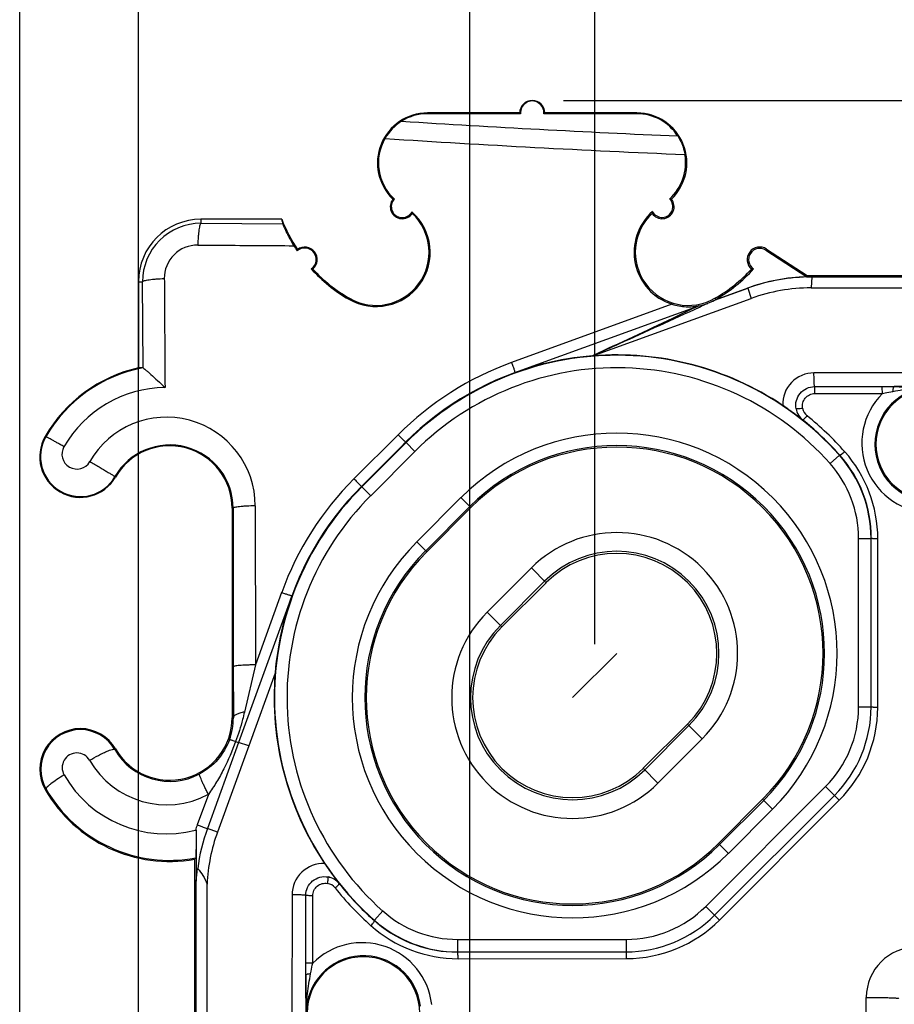
# Model space of a CAD drawing. Units: millimetres. Extents: x -58 to 90, y -37 to 92.
# Drawn here: x -37 to -23, y 23 to 38 of the extents above; entities that cross this region are included whole.
import ezdxf

# ---------------------------------------------------------------- set-up
doc = ezdxf.new("R2010")
doc.units = ezdxf.units.MM
doc.header["$LTSCALE"] = 16.335
doc.linetypes.add('PHANTOM', pattern=[0.8, 0.45, -0.05, 0.1, -0.05, 0.1, -0.05])
doc.layers.get('0').update_dxf_attribs({"linetype": 'CONTINUOUS'})
for name, color, linetype in [('DEFAULT_3', 7, 'PHANTOM'), ('DRAFT', 7, 'CONTINUOUS'), ('RACCORDO', 7, 'CONTINUOUS'), ('SMUSSO', 7, 'CONTINUOUS')]:
    doc.layers.add(name, color=color, linetype=linetype)
doc.styles.get("Standard").update_dxf_attribs({"font": 'txt', "width": 0.8})
doc.dimstyles.new('DIMSTYLE_1', dxfattribs={"dimtxt": 3, "dimasz": 3, "dimexe": 0.18, "dimexo": 0.0625, "dimgap": 0.09, "dimtad": 1, "dimdsep": 46, "dimtxsty": 'STANDARD', "dimblk": '_FILLED', "dimblk1": '_FILLED', "dimblk2": '_FILLED', "dimcen": 0.09, "dimadec": 0, "dimazin": 0, "dimtfac": 1, "dimtofl": 0, "dimtmove": 0, "dimatfit": 3, "dimldrblk": '_FILLED', "dimfxl": 1, "dimtolj": 1, "dimarcsym": 0})

# ---------------------------------------------------------------- blocks, each defined once
blk = doc.blocks.new('_FILLED')
at = {"color": 0, "linetype": 'BYBLOCK'}
blk.add_solid([(0, 0), (-1, 0.3167), (-1, -0.3167)], dxfattribs=at)
blk = doc.blocks.new('*D0')
at = {"color": 7, "linetype": 'CONTINUOUS'}
for p, q in [((-30, 0.5), (-30, 69.5)), ((30, 0.5), (30, 69.5)), ((-30, 68), (0, 68)), ((30, 68), (0, 68))]:
    blk.add_line(p, q, dxfattribs=at)
at = {"color": 7, "linetype": 'CONTINUOUS', "xscale": 3, "yscale": 3, "zscale": 3, "rotation": 180}
blk.add_blockref('_FILLED', (-30, 68), dxfattribs=at)
at = {"color": 7, "linetype": 'CONTINUOUS', "xscale": 3, "yscale": 3, "zscale": 3}
blk.add_blockref('_FILLED', (30, 68), dxfattribs=at)
blk = doc.blocks.new('*D3')
at = {"color": 7, "linetype": 'CONTINUOUS'}
for p, q in [((-28, 28.5), (-28, 59.5)), ((28, 28.5), (28, 59.5)), ((-28, 58), (0, 58)), ((28, 58), (0, 58))]:
    blk.add_line(p, q, dxfattribs=at)
at = {"color": 7, "linetype": 'CONTINUOUS', "xscale": 3, "yscale": 3, "zscale": 3, "rotation": 180}
blk.add_blockref('_FILLED', (-28, 58), dxfattribs=at)
at = {"color": 7, "linetype": 'CONTINUOUS', "xscale": 3, "yscale": 3, "zscale": 3}
blk.add_blockref('_FILLED', (28, 58), dxfattribs=at)
blk = doc.blocks.new('*D5')
at = {"color": 7, "linetype": 'CONTINUOUS'}
for p, q in [((-35.3, 9.2), (-35.3, 79.5)), ((35.3, 9.2), (35.3, 79.5)), ((-35.3, 78), (0, 78)), ((35.3, 78), (0, 78))]:
    blk.add_line(p, q, dxfattribs=at)
at = {"color": 7, "linetype": 'CONTINUOUS', "xscale": 3, "yscale": 3, "zscale": 3, "rotation": 180}
blk.add_blockref('_FILLED', (-35.3, 78), dxfattribs=at)
at = {"color": 7, "linetype": 'CONTINUOUS', "xscale": 3, "yscale": 3, "zscale": 3}
blk.add_blockref('_FILLED', (35.3, 78), dxfattribs=at)
blk = doc.blocks.new('*D6')
at = {"color": 7, "linetype": 'CONTINUOUS'}
for p, q in [((-37.2, -28.5), (-37.2, 89.5)), ((37.2, 29.5), (37.2, 89.5)), ((-37.2, 88), (0, 88)), ((37.2, 88), (0, 88))]:
    blk.add_line(p, q, dxfattribs=at)
at = {"color": 7, "linetype": 'CONTINUOUS', "xscale": 3, "yscale": 3, "zscale": 3, "rotation": 180}
blk.add_blockref('_FILLED', (-37.2, 88), dxfattribs=at)
at = {"color": 7, "linetype": 'CONTINUOUS', "xscale": 3, "yscale": 3, "zscale": 3}
blk.add_blockref('_FILLED', (37.2, 88), dxfattribs=at)
blk = doc.blocks.new('*D7')
at = {"color": 7, "linetype": 'CONTINUOUS'}
for p, q in [((-28.5, 37.2), (89.5, 37.2)), ((88, 37.2), (88, 0)), ((88, -37.2), (88, 0)), ((29.5, -37.2), (89.5, -37.2))]:
    blk.add_line(p, q, dxfattribs=at)
at = {"color": 7, "linetype": 'CONTINUOUS', "xscale": 3, "yscale": 3, "zscale": 3}
for p, rotation in [((88, 37.2), 90), ((88, -37.2), 270)]:
    blk.add_blockref('_FILLED', p, dxfattribs=dict(at, rotation=rotation))

msp = doc.modelspace()

# ---------------------------------------------------------------- linework, layer by layer
at = {"color": 7, "linetype": 'CONTINUOUS'}
for p, q in [((-24.6, 34.4), (-20.159, 34.4)), ((-34.4, 20.159), (-34.4, 25.06))]:
    msp.add_line(p, q, dxfattribs=at)
at = {"layer": 'DEFAULT_3', "color": 253, "linetype": 'PHANTOM'}
msp.add_line((-28.354, 27.646), (-27.646, 28.354), dxfattribs=at)
at = {"layer": 'DRAFT', "color": 253, "linetype": 'CONTINUOUS'}
for p, q in [((-30.675, 37), (-30.675, 36.988)), ((-27.325, 37), (-27.325, 36.988)), ((-25.251, 34.823), (-25.263, 34.805)), ((-31.925, 34.035), (-31.934, 34.02)), ((-26.075, 34.035), (-26.064, 34.016))]:
    msp.add_line(p, q, dxfattribs=at)
at = {"layer": 'DRAFT', "color": 7, "linetype": 'CONTINUOUS'}
for p, q in [((-29.2, 37), (-30.675, 37)), ((-29.188, 36.988), (-30.675, 36.988)), ((-27.325, 36.988), (-28.812, 36.988)), ((-27.325, 37), (-28.8, 37)), ((-33.007, 35.3), (-34.3, 35.3)), ((-25.251, 34.823), (-24.6, 34.4)), ((-35.3, 34.3), (-35.3, 32.92)), ((-33.8, 30.675), (-33.8, 27.325)), ((-29.98, 30.687), (-30.687, 29.98)), ((-29.485, 28.778), (-28.778, 29.485)), ((-26.515, 27.222), (-27.222, 26.515)), ((-26.02, 25.313), (-25.313, 26.02))]:
    msp.add_line(p, q, dxfattribs=at)
for centre, radius, start, end in [((-29, 37), 0.2, 0, 180), ((-30.675, 36.2), 0.8, 90, 226.3207), ((-28.818, 37.382), 0.54, 224.9861, 226.8045), ((-29.182, 37.382), 0.54, 313.1955, 315.0139), ((-27.325, 36.2), 0.8, 313.6793, 90), ((-31.079, 35.5), 0.192, 140.6995, 325.9617), ((-31.079, 35.5), 0.175, 135.6947, 332.4511), ((-31.185, 34.941), 0.682, 91.5939, 93.537), ((-26.921, 35.5), 0.192, 214.0383, 39.3005), ((-26.921, 35.5), 0.172, 206.4313, 45.416), ((-26.814, 34.94), 0.682, 86.4712, 88.8121), ((-34.3, 34.3), 1, 90, 180), ((-30.675, 36.2), 2.5, 201.1002, 213.6019), ((-31.499, 34.77), 0.867, 239.9225, 48.4704), ((-31.5, 34.771), 0.85, 240, 46.9983), ((-31.308, 35.349), 0.39, 6.4443, 10.4011), ((-26.5, 34.771), 0.85, 133.0017, 300), ((-26.692, 35.349), 0.39, 168.9063, 173.5439), ((-32.64, 34.655), 0.184, 305.1005, 131.0879), ((-32.28, 34.73), 0.485, 169.7213, 172.5171), ((-32.64, 34.654), 0.2, 310.4792, 125.8943), ((-25.36, 34.654), 0.2, 57, 229.5208), ((-25.36, 34.655), 0.178, 56.9423, 236.8908), ((-30.673, 36.197), 2.516, 222.2749, 239.9225), ((-32.482, 34.985), 0.484, 263.7543, 266.6542), ((-30.675, 36.2), 2.5, 222.7716, 240), ((-27.325, 36.2), 2.5, 300, 317.2284), ((-27.323, 36.197), 2.519, 300.0036, 317.8056), ((-34.8, 30.675), 2.3, 102.5559, 150), ((-22.6, 31.7), 0.9, 90, 270), ((-36.229, 31.5), 0.65, 150, 330), ((-34.8, 30.675), 1, 0, 150), ((-27.646, 28.354), 3.3, 315, 135), ((-28.354, 27.646), 3.3, 135, 315), ((-27.646, 28.354), 1.6, 315, 135), ((-28.354, 27.646), 1.6, 135, 315), ((-34.8, 27.325), 1, 210, 360), ((-36.229, 26.5), 0.65, 30, 210), ((-34.8, 27.325), 2.3, 210, 280.0154), ((-31.7, 22.6), 0.9, 0, 180)]:
    msp.add_arc(centre, radius, start, end, dxfattribs=at)
msp.add_ellipse((-29, 37.003), major_axis=(0, 0.188), ratio=0.999886, start_param=4.633833, end_param=7.932538, dxfattribs=at)
msp.add_open_spline([(-25.49, 34.502), (-25.487, 34.502), (-25.476, 34.503), (-25.466, 34.504), (-25.457, 34.505)], degree=3, knots=[0, 0, 0, 0, 0.244139, 1, 1, 1, 1], dxfattribs=at)
at = {"layer": 'RACCORDO', "color": 253, "linetype": 'CONTINUOUS'}
for p, q in [((-34.3, 35.3), (-34.3, 35.234)), ((-34.3, 35.234), (-32.991, 35.226)), ((-35.3, 34.3), (-35.234, 34.3)), ((-35.225, 32.922), (-35.234, 34.3)), ((-26.763, 33.94), (-29.329, 33.009)), ((-19.245, 32.846), (-24.491, 32.843)), ((-24.482, 32.622), (-23.401, 32.622)), ((-22.528, 32.622), (-23.206, 32.621)), ((-24.477, 32.511), (-23.397, 32.512)), ((-36.792, 31.825), (-36.782, 31.819)), ((-31.146, 31.852), (-31.852, 31.146)), ((-31.025, 31.732), (-31.103, 31.653)), ((-31.018, 31.725), (-31.025, 31.732)), ((-30.877, 31.584), (-31.018, 31.725)), ((-31.103, 31.653), (-31.653, 31.103)), ((-30.877, 31.584), (-31.584, 30.877)), ((-24.233, 31.39), (-24.084, 31.523)), ((-24.084, 31.523), (-24.077, 31.524)), ((-35.666, 31.175), (-35.677, 31.181)), ((-31.653, 31.103), (-31.732, 31.025)), ((-31.725, 31.018), (-31.732, 31.025)), ((-31.584, 30.877), (-31.725, 31.018)), ((-30.846, 30.139), (-30.139, 30.846)), ((-30.139, 30.846), (-29.98, 30.687)), ((-33.8, 30.675), (-33.784, 30.675)), ((-33.784, 30.675), (-33.782, 28.139)), ((-33.431, 30.714), (-33.429, 28.17)), ((-30.704, 29.997), (-29.997, 30.704)), ((-30.687, 29.98), (-30.846, 30.139)), ((-23.778, 27.497), (-23.778, 30.194)), ((-23.778, 30.194), (-23.578, 30.194)), ((-23.472, 27.489), (-23.47, 30.186)), ((-29.013, 29.721), (-29.721, 29.013)), ((-28.778, 29.485), (-29.013, 29.721)), ((-28.801, 29.508), (-29.508, 28.801)), ((-33.009, 29.329), (-33.429, 28.17)), ((-29.485, 28.778), (-29.721, 29.013)), ((-33.429, 28.17), (-33.604, 27.415)), ((-23.778, 27.497), (-23.578, 27.497)), ((-33.8, 27.325), (-33.781, 27.325)), ((-27.199, 26.492), (-26.492, 27.199)), ((-26.279, 26.987), (-26.515, 27.222)), ((-26.987, 26.279), (-26.279, 26.987)), ((-35.666, 26.825), (-35.68, 26.817)), ((-26.987, 26.279), (-27.222, 26.515)), ((-36.792, 26.175), (-36.778, 26.183)), ((-26.224, 24.305), (-24.305, 26.224)), ((-24.305, 26.224), (-24.164, 26.083)), ((-34.181, 26.099), (-34.359, 25.609)), ((-26.005, 24.087), (-24.087, 26.005)), ((-25.296, 26.003), (-26.003, 25.296)), ((-25.154, 25.861), (-25.313, 26.02)), ((-25.154, 25.861), (-25.861, 25.154)), ((-25.861, 25.154), (-26.02, 25.313)), ((-32.087, 24.671), (-32.087, 24.67)), ((-32.843, 24.491), (-32.844, 22.476)), ((-32.622, 23.401), (-32.622, 24.482)), ((-32.512, 23.398), (-32.511, 24.477)), ((-26.224, 24.305), (-26.083, 24.164)), ((-31.39, 24.233), (-31.523, 24.084)), ((-31.523, 24.084), (-31.524, 24.077)), ((-30.194, 23.778), (-30.194, 23.578)), ((-30.194, 23.778), (-27.497, 23.778)), ((-27.497, 23.778), (-27.497, 23.578)), ((-30.186, 23.47), (-27.489, 23.472)), ((-32.621, 23.206), (-32.622, 22.469)), ((-23.654, 22.466), (-23.654, 22.851))]:
    msp.add_line(p, q, dxfattribs=at)
at = {"layer": 'RACCORDO', "color": 7, "linetype": 'CONTINUOUS'}
for p, q in [((-25.263, 34.805), (-24.607, 34.378)), ((-24.6, 34.4), (-24.607, 34.378)), ((-24.607, 34.378), (-24.528, 34.378)), ((-25.552, 34.198), (-26.063, 34.012)), ((-31.018, 31.725), (-31.725, 31.018)), ((-23.578, 27.497), (-23.578, 30.194)), ((-26.083, 24.164), (-24.164, 26.083)), ((-30.194, 23.578), (-27.497, 23.578))]:
    msp.add_line(p, q, dxfattribs=at)
for centre, radius, start, end in [((-30.665, 36.195), 0.796, 122.3218, 150.0502), ((-30.676, 36.201), 0.784, 150.0661, 227.5742), ((-27.326, 36.201), 0.781, 312.2394, 9.9104), ((-26.499, 34.77), 0.871, 131.3498, 252.3788), ((-30.673, 36.197), 2.516, 211.6646, 213.9131), ((-24.529, 31.381), 2.997, 91.4747, 109.9581), ((-27.646, 28.354), 4.769, 41.6543, 135), ((-34.802, 30.677), 2.286, 100.6855, 150.0071), ((-35.18, 30.611), 2.312, 91.1475, 92.9834), ((-27.932, 27.931), 5.283, 53.3939, 56.1856), ((-27.751, 28.175), 4.979, 51.7863, 53.3989), ((-24.484, 32.32), 0.298, 190.1518, 231.3947), ((-36.229, 31.5), 0.638, 150.0002, 329.9967), ((-28.354, 27.646), 4.769, 135, 228.3457), ((-36.229, 26.5), 0.634, 29.9773, 210.0269), ((-34.802, 27.326), 2.283, 210.0538, 280.6134), ((344.953, 25.822), 379.331, 180.04376, 180.16764), ((-38.972, 28.896), 5.968, 320.0075, 320.2829), ((-27.89, 27.962), 5.334, 213.8273, 216.593), ((-32.32, 24.484), 0.298, 38.6054, 79.6999), ((-28.132, 27.784), 5.033, 216.6103, 218.2053)]:
    msp.add_arc(centre, radius, start, end, dxfattribs=at)
at = {"layer": 'RACCORDO', "color": 253, "linetype": 'CONTINUOUS'}
for centre, radius, start, end in [((-18.063, 239.823), 203.373, 266.32733, 267.57387), ((-18.064, 240.154), 203.996, 266.26428, 267.61409), ((-34.304, 34.304), 0.93, 89.7796, 180.2194), ((-34.354, 34.353), 0.533, 89.614, 180.382), ((-27.635, 28.341), 4.965, 109.9433, 135.0023), ((-27.646, 28.354), 4.569, 41.6543, 135), ((-24.49, 32.34), 0.502, 90.072, 182.2503), ((-34.854, 30.715), 1.891, 90.6487, 150.0084), ((-22.599, 31.698), 0.918, 90.0444, 269.9587), ((-22.606, 31.719), 1.12, 134.9274, 269.965), ((-24.486, 32.319), 0.297, 189.972, 231.3594), ((-24.479, 32.309), 0.198, 190.0912, 231.3793), ((-27.648, 28.342), 4.879, 41.5685, 51.3735), ((-34.85, 30.713), 1.419, 0.0515, 149.9889), ((-27.654, 28.352), 4.781, 42.5531, 51.3749), ((-27.646, 28.354), 3.524, 315, 135), ((-34.798, 30.674), 1.014, 0.067, 149.9858), ((-27.646, 28.354), 3.324, 315, 135), ((-36.285, 31.542), 0.239, 150.0124, 329.9893), ((-27.649, 28.357), 4.773, 41.5587, 42.5467), ((-25.578, 30.194), 2, 0.0008, 41.6534), ((-25.574, 30.197), 2, 359.9436, 41.5493), ((-25.569, 30.188), 2.099, 359.9463, 41.5517), ((-25.578, 30.194), 1.8, 0.0009, 41.6534), ((-28.341, 27.635), 4.965, 134.9986, 160.0572), ((-28.354, 27.646), 4.569, 135, 228.3457), ((-27.646, 28.354), 1.933, 315, 135), ((-28.354, 27.646), 3.524, 135, 315), ((-28.354, 27.646), 3.324, 135, 315), ((-27.646, 28.354), 1.633, 315, 135), ((-28.354, 27.646), 1.933, 135, 315), ((-28.354, 27.646), 1.633, 135, 315), ((-25.578, 27.497), 1.8, 315, 0), ((-25.578, 27.497), 2, 315.0001, 359.9999), ((-25.572, 27.49), 2.1, 314.9925, 359.9585), ((-34.792, 27.321), 1.011, 339.8465, 0.213), ((-34.798, 27.324), 1.017, 209.9105, 298.059), ((-36.285, 26.526), 0.235, 29.9366, 210.0617), ((-34.85, 27.353), 1.421, 209.9382, 298.0743), ((-34.854, 27.355), 1.889, 210.0658, 284.2594), ((-31.355, 24.518), 3.196, 160.0485, 161.6536), ((-32.34, 24.49), 0.502, 87.7462, 179.9261), ((-32.319, 24.486), 0.297, 38.6375, 79.8827), ((-32.309, 24.479), 0.198, 38.6203, 79.7584), ((-28.343, 27.648), 4.879, 218.6262, 228.4313), ((-28.352, 27.654), 4.781, 218.6253, 227.4485), ((-27.497, 25.578), 1.8, 270, 315), ((-28.357, 27.649), 4.774, 227.4549, 228.4416), ((-30.194, 25.578), 1.8, 228.3466, 269.9991), ((-27.497, 25.578), 2, 270.0001, 314.9999), ((-30.188, 25.569), 2.099, 228.448, 270.0537), ((-30.199, 25.572), 1.997, 228.4434, 230.1845), ((-30.194, 25.578), 2, 228.3466, 269.9992), ((-30.197, 25.575), 2, 230.191, 270.056), ((-27.49, 25.572), 2.1, 270.0416, 315.0079), ((-31.719, 22.606), 1.12, 6.8431, 135.0646), ((-22.85, 22.851), 0.804, 90.0467, 179.9496), ((-31.698, 22.599), 0.918, 6.8523, 179.9596)]:
    msp.add_arc(centre, radius, start, end, dxfattribs=at)
at = {"layer": 'RACCORDO', "color": 7, "linetype": 'CONTINUOUS'}
for centre, major_axis, ratio, start_param, end_param in [((-30.675, 36.212), (0, 0.776), 0.999886, 0, 0.565038), ((-27.325, 36.212), (0, 0.776), 0.999886, -0.998715, 0), ((-30.675, 35.797), (0, 2.417), 0.986038, -4.505088, -4.473486)]:
    msp.add_ellipse(centre, major_axis=major_axis, ratio=ratio, start_param=start_param, end_param=end_param, dxfattribs=at)
for points, knots in [([(-26.672, 36.632), (-26.647, 36.593), (-26.597, 36.498), (-26.566, 36.395), (-26.556, 36.335)], [0, 0, 0, 0, 0.43577, 1, 1, 1, 1]), ([(-32.991, 35.226), (-32.99, 35.222), (-32.985, 35.21), (-32.976, 35.187), (-32.961, 35.152), (-32.94, 35.108), (-32.915, 35.056), (-32.874, 34.977), (-32.839, 34.917), (-32.814, 34.876)], [0, 0, 0, 0, 0.02935, 0.094965, 0.193094, 0.319081, 0.467785, 0.634004, 1, 1, 1, 1]), ([(-35.225, 32.922), (-35.221, 32.919), (-35.208, 32.908), (-35.181, 32.886), (-35.144, 32.854), (-35.079, 32.798), (-34.988, 32.715), (-34.914, 32.645), (-34.875, 32.607)], [0, 0, 0, 0, 0.034543, 0.1099, 0.217231, 0.348333, 0.656946, 1, 1, 1, 1]), ([(-23.206, 32.621), (-23.153, 32.621), (-22.951, 32.62), (-22.749, 32.618), (-22.6, 32.616)], [0, 0, 0, 0, 0.263165, 1, 1, 1, 1]), ([(-33.782, 28.139), (-33.782, 28.07), (-33.782, 27.799), (-33.781, 27.528), (-33.781, 27.325)], [0, 0, 0, 0, 0.252676, 1, 1, 1, 1]), ([(-33.843, 26.973), (-33.885, 26.857), (-34.014, 26.64), (-34.212, 26.484), (-34.32, 26.427)], [0, 0, 0, 0, 0.502836, 1, 1, 1, 1]), ([(-34.378, 25.532), (-34.378, 25.504), (-34.378, 25.448), (-34.378, 25.367), (-34.379, 25.291), (-34.379, 25.232), (-34.379, 25.19), (-34.38, 25.163), (-34.38, 25.14), (-34.38, 25.12), (-34.38, 25.105), (-34.381, 25.094), (-34.381, 25.088), (-34.381, 25.085), (-34.381, 25.083), (-34.381, 25.082), (-34.382, 25.082)], [0, 0, 0, 0, 0.18812, 0.371545, 0.54269, 0.694861, 0.761795, 0.821655, 0.87377, 0.917525, 0.952427, 0.978003, 0.987185, 0.993925, 0.998199, 1, 1, 1, 1]), ([(-32.616, 22.6), (-32.617, 22.649), (-32.619, 22.851), (-32.621, 23.053), (-32.621, 23.206)], [0, 0, 0, 0, 0.240947, 1, 1, 1, 1])]:
    msp.add_open_spline(points, degree=3, knots=knots, dxfattribs=at)
at = {"layer": 'RACCORDO', "color": 253, "linetype": 'CONTINUOUS'}
for points, knots in [([(-34.3, 35.234), (-34.304, 35.232), (-34.311, 35.221), (-34.319, 35.2), (-34.326, 35.167), (-34.333, 35.125), (-34.339, 35.074), (-34.346, 34.994), (-34.349, 34.93), (-34.35, 34.886)], [0, 0, 0, 0, 0.036629, 0.1013, 0.1953, 0.316784, 0.462429, 0.628145, 1, 1, 1, 1]), ([(-34.35, 34.886), (-34.222, 34.885), (-33.71, 34.882), (-33.198, 34.878), (-32.814, 34.876)], [0, 0, 0, 0, 0.249862, 1, 1, 1, 1]), ([(-35.234, 34.3), (-35.232, 34.304), (-35.221, 34.311), (-35.2, 34.319), (-35.167, 34.326), (-35.125, 34.333), (-35.074, 34.339), (-34.994, 34.346), (-34.93, 34.349), (-34.886, 34.35)], [0, 0, 0, 0, 0.036568, 0.101208, 0.195191, 0.316669, 0.462321, 0.628056, 1, 1, 1, 1]), ([(-34.886, 34.35), (-34.885, 34.205), (-34.881, 33.624), (-34.878, 33.043), (-34.875, 32.607)], [0, 0, 0, 0, 0.249846, 1, 1, 1, 1]), ([(-24.482, 32.622), (-24.483, 32.624), (-24.484, 32.632), (-24.486, 32.647), (-24.487, 32.669), (-24.489, 32.697), (-24.49, 32.73), (-24.491, 32.779), (-24.491, 32.817), (-24.491, 32.843)], [0, 0, 0, 0, 0.037925, 0.108398, 0.209021, 0.336074, 0.484624, 0.64905, 1, 1, 1, 1]), ([(-24.778, 32.267), (-24.785, 32.31), (-24.782, 32.4), (-24.72, 32.519), (-24.614, 32.602), (-24.525, 32.621), (-24.482, 32.622)], [0, 0, 0, 0, 0.24918, 0.499067, 0.749524, 1, 1, 1, 1]), ([(-24.477, 32.511), (-24.477, 32.524), (-24.478, 32.549), (-24.478, 32.578), (-24.479, 32.598), (-24.48, 32.609), (-24.481, 32.616), (-24.481, 32.62), (-24.482, 32.622)], [0, 0, 0, 0, 0.351066, 0.664068, 0.790974, 0.891644, 0.962073, 1, 1, 1, 1]), ([(-23.397, 32.512), (-23.397, 32.525), (-23.397, 32.549), (-23.398, 32.579), (-23.399, 32.598), (-23.399, 32.609), (-23.4, 32.617), (-23.401, 32.621), (-23.401, 32.622)], [0, 0, 0, 0, 0.35128, 0.664439, 0.791375, 0.892024, 0.962351, 1, 1, 1, 1]), ([(-23.401, 32.622), (-23.352, 32.622), (-23.287, 32.622), (-23.222, 32.621), (-23.206, 32.621)], [0, 0, 0, 0, 0.751144, 1, 1, 1, 1]), ([(-23.228, 32.545), (-23.227, 32.555), (-23.226, 32.573), (-23.221, 32.597), (-23.216, 32.613), (-23.209, 32.621), (-23.206, 32.621)], [0, 0, 0, 0, 0.369755, 0.674357, 0.885342, 1, 1, 1, 1]), ([(-23.228, 32.545), (-23.123, 32.565), (-22.916, 32.603), (-22.705, 32.617), (-22.6, 32.616)], [0, 0, 0, 0, 0.50411, 1, 1, 1, 1]), ([(-24.674, 32.274), (-24.679, 32.303), (-24.677, 32.363), (-24.636, 32.443), (-24.565, 32.498), (-24.506, 32.511), (-24.477, 32.511)], [0, 0, 0, 0, 0.249203, 0.499098, 0.749547, 1, 1, 1, 1]), ([(-23.397, 32.512), (-23.383, 32.515), (-23.327, 32.526), (-23.27, 32.537), (-23.228, 32.545)], [0, 0, 0, 0, 0.251383, 1, 1, 1, 1]), ([(-24.674, 32.274), (-24.687, 32.272), (-24.71, 32.268), (-24.739, 32.265), (-24.757, 32.264), (-24.767, 32.264), (-24.774, 32.265), (-24.777, 32.266), (-24.778, 32.267)], [0, 0, 0, 0, 0.367461, 0.684361, 0.80862, 0.904025, 0.96748, 1, 1, 1, 1]), ([(-24.603, 32.154), (-24.61, 32.145), (-24.625, 32.128), (-24.643, 32.108), (-24.655, 32.096), (-24.662, 32.091), (-24.666, 32.087), (-24.669, 32.086), (-24.67, 32.087)], [0, 0, 0, 0, 0.378353, 0.696578, 0.81895, 0.91132, 0.971026, 1, 1, 1, 1]), ([(-36.492, 31.661), (-36.511, 31.672), (-36.549, 31.693), (-36.603, 31.724), (-36.652, 31.751), (-36.695, 31.775), (-36.725, 31.792), (-36.746, 31.802), (-36.758, 31.809), (-36.767, 31.813), (-36.775, 31.817), (-36.779, 31.818), (-36.781, 31.82), (-36.782, 31.819)], [0, 0, 0, 0, 0.202258, 0.392434, 0.564327, 0.712979, 0.834013, 0.882962, 0.923726, 0.95599, 0.979499, 0.99415, 1, 1, 1, 1]), ([(-31.146, 31.852), (-31.13, 31.836), (-31.108, 31.814), (-31.079, 31.785), (-31.061, 31.767), (-31.046, 31.753), (-31.037, 31.743), (-31.031, 31.737), (-31.028, 31.735), (-31.026, 31.733), (-31.025, 31.732), (-31.025, 31.732)], [0, 0, 0, 0, 0.390845, 0.562977, 0.712076, 0.833594, 0.923874, 0.956275, 0.97986, 0.994482, 1, 1, 1, 1]), ([(-23.998, 31.58), (-24.007, 31.572), (-24.025, 31.557), (-24.046, 31.541), (-24.06, 31.531), (-24.068, 31.526), (-24.073, 31.524), (-24.077, 31.523), (-24.077, 31.524)], [0, 0, 0, 0, 0.377063, 0.695546, 0.818272, 0.910987, 0.970933, 1, 1, 1, 1]), ([(-36.078, 31.422), (-36.053, 31.408), (-36.004, 31.379), (-35.931, 31.337), (-35.863, 31.297), (-35.81, 31.265), (-35.772, 31.243), (-35.748, 31.228), (-35.727, 31.215), (-35.71, 31.204), (-35.696, 31.195), (-35.687, 31.189), (-35.681, 31.185), (-35.679, 31.184), (-35.678, 31.182), (-35.677, 31.181), (-35.677, 31.181)], [0, 0, 0, 0, 0.184175, 0.366728, 0.538809, 0.692574, 0.760261, 0.820757, 0.873339, 0.917383, 0.952413, 0.977984, 0.987135, 0.993842, 0.998105, 1, 1, 1, 1]), ([(-31.852, 31.146), (-31.836, 31.13), (-31.814, 31.108), (-31.785, 31.079), (-31.767, 31.061), (-31.753, 31.046), (-31.743, 31.037), (-31.737, 31.031), (-31.735, 31.028), (-31.733, 31.026), (-31.732, 31.025), (-31.732, 31.025)], [0, 0, 0, 0, 0.390844, 0.562974, 0.712073, 0.83359, 0.92387, 0.95627, 0.979856, 0.994479, 1, 1, 1, 1]), ([(-33.431, 30.714), (-33.477, 30.713), (-33.543, 30.711), (-33.627, 30.706), (-33.679, 30.701), (-33.721, 30.696), (-33.754, 30.69), (-33.773, 30.685), (-33.784, 30.678), (-33.784, 30.675)], [0, 0, 0, 0, 0.383359, 0.553174, 0.701028, 0.822351, 0.913415, 0.972072, 1, 1, 1, 1]), ([(-23.47, 30.186), (-23.483, 30.186), (-23.502, 30.186), (-23.527, 30.187), (-23.542, 30.188), (-23.555, 30.19), (-23.565, 30.191), (-23.571, 30.193), (-23.574, 30.194), (-23.574, 30.195)], [0, 0, 0, 0, 0.373213, 0.543694, 0.694069, 0.818574, 0.912647, 0.972853, 1, 1, 1, 1]), ([(-33.429, 28.17), (-33.453, 28.17), (-33.499, 28.169), (-33.565, 28.167), (-33.625, 28.164), (-33.677, 28.16), (-33.72, 28.156), (-33.751, 28.151), (-33.771, 28.146), (-33.78, 28.142), (-33.782, 28.14), (-33.782, 28.139)], [0, 0, 0, 0, 0.19766, 0.384995, 0.555437, 0.703721, 0.825206, 0.916053, 0.973859, 0.990383, 1, 1, 1, 1]), ([(-33.604, 27.415), (-33.629, 27.411), (-33.673, 27.401), (-33.723, 27.383), (-33.753, 27.365), (-33.771, 27.35), (-33.781, 27.335), (-33.781, 27.325)], [0, 0, 0, 0, 0.362593, 0.651348, 0.765358, 0.859526, 1, 1, 1, 1]), ([(-33.604, 27.415), (-33.614, 27.375), (-33.653, 27.216), (-33.703, 27.059), (-33.745, 26.942)], [0, 0, 0, 0, 0.249359, 1, 1, 1, 1]), ([(-23.472, 27.489), (-23.485, 27.489), (-23.504, 27.489), (-23.529, 27.49), (-23.544, 27.491), (-23.557, 27.492), (-23.567, 27.493), (-23.572, 27.494), (-23.576, 27.495), (-23.576, 27.496)], [0, 0, 0, 0, 0.374795, 0.545935, 0.696799, 0.821553, 0.915528, 0.975056, 1, 1, 1, 1]), ([(-33.745, 26.942), (-33.8, 26.793), (-33.894, 26.574), (-34.046, 26.295), (-34.134, 26.163), (-34.181, 26.099)], [0, 0, 0, 0, 0.500223, 0.749966, 1, 1, 1, 1]), ([(-33.745, 26.942), (-33.759, 26.947), (-33.778, 26.954), (-33.802, 26.961), (-33.816, 26.966), (-33.826, 26.969), (-33.835, 26.972), (-33.839, 26.972), (-33.842, 26.973), (-33.843, 26.973)], [0, 0, 0, 0, 0.420981, 0.591865, 0.734095, 0.846693, 0.928778, 0.979837, 1, 1, 1, 1]), ([(-33.745, 26.942), (-33.735, 26.939), (-33.719, 26.934), (-33.703, 26.929), (-33.698, 26.928)], [0, 0, 0, 0, 0.671089, 1, 1, 1, 1]), ([(-36.082, 26.644), (-36.035, 26.671), (-35.966, 26.71), (-35.875, 26.755), (-35.815, 26.783), (-35.765, 26.803), (-35.729, 26.815), (-35.706, 26.82), (-35.693, 26.822), (-35.682, 26.821), (-35.68, 26.817)], [0, 0, 0, 0, 0.366841, 0.535982, 0.686185, 0.811268, 0.906387, 0.941728, 0.968723, 1, 1, 1, 1]), ([(-36.489, 26.409), (-36.529, 26.385), (-36.602, 26.339), (-36.685, 26.281), (-36.736, 26.239), (-36.759, 26.218), (-36.771, 26.204), (-36.777, 26.194), (-36.78, 26.186), (-36.778, 26.183)], [0, 0, 0, 0, 0.378379, 0.694274, 0.815726, 0.907583, 0.94178, 0.968115, 1, 1, 1, 1]), ([(-34.181, 26.099), (-34.192, 26.12), (-34.213, 26.161), (-34.242, 26.22), (-34.268, 26.275), (-34.289, 26.323), (-34.306, 26.363), (-34.317, 26.393), (-34.322, 26.413), (-34.322, 26.423), (-34.321, 26.426), (-34.32, 26.427)], [0, 0, 0, 0, 0.197346, 0.384511, 0.554893, 0.703194, 0.824747, 0.91569, 0.973621, 0.990237, 1, 1, 1, 1]), ([(-24.087, 26.005), (-24.097, 26.015), (-24.111, 26.029), (-24.128, 26.046), (-24.14, 26.058), (-24.149, 26.068), (-24.155, 26.074), (-24.159, 26.078), (-24.161, 26.08), (-24.162, 26.081), (-24.163, 26.082), (-24.163, 26.082)], [0, 0, 0, 0, 0.374738, 0.547001, 0.699223, 0.825173, 0.919773, 0.953886, 0.978758, 0.994186, 1, 1, 1, 1]), ([(-34.388, 25.524), (-34.388, 25.525), (-34.387, 25.527), (-34.385, 25.53), (-34.382, 25.532), (-34.379, 25.532), (-34.378, 25.532)], [0, 0, 0, 0, 0.249203, 0.504706, 0.747996, 1, 1, 1, 1]), ([(-32.622, 24.482), (-32.621, 24.526), (-32.602, 24.614), (-32.519, 24.72), (-32.399, 24.782), (-32.309, 24.785), (-32.267, 24.778)], [0, 0, 0, 0, 0.25048, 0.500939, 0.750823, 1, 1, 1, 1]), ([(-32.274, 24.674), (-32.272, 24.687), (-32.268, 24.71), (-32.265, 24.738), (-32.264, 24.757), (-32.264, 24.767), (-32.264, 24.773), (-32.266, 24.777), (-32.267, 24.778)], [0, 0, 0, 0, 0.367432, 0.684309, 0.808562, 0.903967, 0.967436, 1, 1, 1, 1]), ([(-32.511, 24.477), (-32.511, 24.506), (-32.498, 24.565), (-32.442, 24.636), (-32.362, 24.677), (-32.302, 24.679), (-32.274, 24.674)], [0, 0, 0, 0, 0.250459, 0.500909, 0.7508, 1, 1, 1, 1]), ([(-32.154, 24.603), (-32.145, 24.61), (-32.128, 24.625), (-32.108, 24.643), (-32.096, 24.655), (-32.091, 24.662), (-32.087, 24.666), (-32.086, 24.669), (-32.087, 24.67)], [0, 0, 0, 0, 0.378308, 0.696499, 0.818864, 0.911237, 0.970964, 1, 1, 1, 1]), ([(-32.622, 24.482), (-32.624, 24.483), (-32.632, 24.484), (-32.647, 24.486), (-32.669, 24.488), (-32.697, 24.489), (-32.73, 24.49), (-32.779, 24.491), (-32.817, 24.491), (-32.843, 24.491)], [0, 0, 0, 0, 0.03799, 0.108509, 0.209158, 0.336219, 0.484758, 0.649155, 1, 1, 1, 1]), ([(-32.511, 24.477), (-32.524, 24.477), (-32.548, 24.477), (-32.578, 24.478), (-32.598, 24.479), (-32.609, 24.48), (-32.616, 24.481), (-32.62, 24.481), (-32.622, 24.482)], [0, 0, 0, 0, 0.350976, 0.663936, 0.790844, 0.891535, 0.962006, 1, 1, 1, 1]), ([(-26.005, 24.087), (-26.015, 24.097), (-26.029, 24.111), (-26.046, 24.128), (-26.058, 24.14), (-26.068, 24.149), (-26.074, 24.155), (-26.078, 24.159), (-26.08, 24.161), (-26.081, 24.162), (-26.082, 24.163), (-26.082, 24.163)], [0, 0, 0, 0, 0.374733, 0.546999, 0.699225, 0.825178, 0.919781, 0.953895, 0.978767, 0.994192, 1, 1, 1, 1]), ([(-31.58, 23.998), (-31.572, 24.007), (-31.557, 24.025), (-31.541, 24.046), (-31.531, 24.06), (-31.526, 24.068), (-31.524, 24.073), (-31.523, 24.077), (-31.524, 24.077)], [0, 0, 0, 0, 0.377009, 0.695461, 0.818183, 0.910904, 0.970873, 1, 1, 1, 1]), ([(-30.186, 23.47), (-30.186, 23.483), (-30.186, 23.502), (-30.187, 23.527), (-30.188, 23.542), (-30.19, 23.555), (-30.191, 23.565), (-30.193, 23.571), (-30.194, 23.574), (-30.195, 23.574)], [0, 0, 0, 0, 0.373168, 0.543645, 0.694022, 0.818534, 0.912617, 0.972834, 1, 1, 1, 1]), ([(-27.489, 23.472), (-27.489, 23.485), (-27.489, 23.504), (-27.49, 23.528), (-27.491, 23.544), (-27.492, 23.557), (-27.493, 23.567), (-27.494, 23.572), (-27.495, 23.576), (-27.496, 23.576)], [0, 0, 0, 0, 0.374768, 0.545911, 0.696783, 0.821547, 0.915532, 0.975063, 1, 1, 1, 1]), ([(-32.512, 23.398), (-32.525, 23.398), (-32.549, 23.398), (-32.579, 23.398), (-32.598, 23.399), (-32.609, 23.4), (-32.617, 23.4), (-32.621, 23.401), (-32.622, 23.401)], [0, 0, 0, 0, 0.351174, 0.664291, 0.791234, 0.89191, 0.962283, 1, 1, 1, 1]), ([(-32.621, 23.206), (-32.621, 23.222), (-32.622, 23.287), (-32.622, 23.352), (-32.622, 23.401)], [0, 0, 0, 0, 0.248854, 1, 1, 1, 1]), ([(-32.545, 23.228), (-32.542, 23.242), (-32.531, 23.298), (-32.52, 23.355), (-32.512, 23.398)], [0, 0, 0, 0, 0.248218, 1, 1, 1, 1]), ([(-32.545, 23.228), (-32.555, 23.227), (-32.573, 23.225), (-32.597, 23.221), (-32.613, 23.216), (-32.621, 23.209), (-32.621, 23.206)], [0, 0, 0, 0, 0.36976, 0.674348, 0.885322, 1, 1, 1, 1]), ([(-32.616, 22.6), (-32.617, 22.705), (-32.603, 22.916), (-32.565, 23.123), (-32.545, 23.228)], [0, 0, 0, 0, 0.495912, 1, 1, 1, 1]), ([(-23.654, 22.851), (-23.621, 22.851), (-23.556, 22.851), (-23.461, 22.85), (-23.372, 22.849), (-23.294, 22.846), (-23.237, 22.844), (-23.199, 22.842), (-23.177, 22.84), (-23.159, 22.838), (-23.145, 22.837), (-23.138, 22.835), (-23.133, 22.834), (-23.132, 22.833)], [0, 0, 0, 0, 0.190227, 0.374707, 0.545848, 0.697052, 0.822268, 0.873553, 0.91658, 0.950969, 0.976373, 0.992638, 1, 1, 1, 1])]:
    msp.add_open_spline(points, degree=3, knots=knots, dxfattribs=at)
at = {"layer": 'SMUSSO', "color": 253, "linetype": 'CONTINUOUS'}
for p, q in [((-24.528, 34.376), (-24.538, 34.201)), ((-24.528, 34.376), (-24.528, 34.378)), ((-25.552, 34.196), (-25.552, 34.198)), ((-25.552, 34.196), (-25.495, 34.033)), ((-33.535, 26.873), (-33.698, 26.928)), ((-34.035, 25.496), (-34.197, 25.552))]:
    msp.add_line(p, q, dxfattribs=at)
at = {"layer": 'SMUSSO', "color": 7, "linetype": 'CONTINUOUS'}
for p, q in [((-24.528, 34.376), (-22.522, 34.376)), ((-26.084, 34.003), (-25.552, 34.196)), ((-24.538, 34.201), (-22.529, 34.2)), ((-28.027, 33.114), (-25.495, 34.033)), ((-29.277, 32.845), (-26.334, 33.914)), ((-26.325, 33.893), (-26.295, 33.907)), ((-26.295, 33.907), (-26.192, 33.954)), ((-26.192, 33.954), (-26.134, 33.98)), ((-26.134, 33.98), (-26.084, 34.003)), ((-28.036, 33.113), (-28.027, 33.114)), ((-28.025, 33.117), (-28.027, 33.116)), ((-32.845, 29.277), (-33.698, 26.928)), ((-33.114, 28.035), (-33.535, 26.873)), ((-33.698, 26.928), (-34.197, 25.552)), ((-33.535, 26.873), (-34.035, 25.496)), ((-34.376, 22.469), (-34.377, 24.712)), ((-34.2, 22.476), (-34.201, 24.661))]:
    msp.add_line(p, q, dxfattribs=at)
for centre, radius, start, end in [((-24.53, 31.382), 2.994, 89.9658, 109.9685), ((-24.54, 31.402), 2.799, 89.964, 109.9678), ((-26.501, 34.772), 0.875, 281.0007, 290.6831), ((-26.5, 34.771), 0.873, 290.6917, 298.4938), ((-27.662, 28.391), 4.737, 94.5334, 104.1684), ((-27.65, 28.357), 4.772, 56.1637, 94.5367), ((-28.391, 27.662), 4.737, 166.0138, 175.4763), ((-28.357, 27.65), 4.772, 175.3592, 213.8357), ((-31.366, 24.526), 3.011, 160.0637, 172.6525), ((-31.398, 24.538), 2.806, 160.0307, 177.4806)]:
    msp.add_arc(centre, radius, start, end, dxfattribs=at)
at = {"layer": 'SMUSSO', "color": 253, "linetype": 'CONTINUOUS'}
for centre, start, end in [((-27.65, 28.357), 104.2126, 135.0032), ((-28.357, 27.65), 134.9966, 165.9674)]:
    msp.add_arc(centre, 4.773, start, end, dxfattribs=at)
at = {"layer": 'SMUSSO', "color": 7, "linetype": 'CONTINUOUS'}
for points, knots in [([(-28.027, 33.116), (-27.885, 33.181), (-27.318, 33.44), (-26.75, 33.699), (-26.325, 33.893)], [0, 0, 0, 0, 0.250086, 1, 1, 1, 1]), ([(-26.334, 33.914), (-26.474, 33.847), (-27.037, 33.58), (-27.602, 33.316), (-28.025, 33.117)], [0, 0, 0, 0, 0.24986, 1, 1, 1, 1]), ([(-26.763, 33.94), (-26.69, 33.917), (-26.578, 33.897), (-26.433, 33.899), (-26.365, 33.908), (-26.334, 33.914)], [0, 0, 0, 0, 0.529457, 0.778755, 1, 1, 1, 1]), ([(-28.822, 32.984), (-28.86, 32.974), (-29.013, 32.934), (-29.165, 32.886), (-29.277, 32.845)], [0, 0, 0, 0, 0.249106, 1, 1, 1, 1]), ([(-32.845, 29.277), (-32.873, 29.2), (-32.925, 29.045), (-32.968, 28.886), (-32.988, 28.807)], [0, 0, 0, 0, 0.5013, 1, 1, 1, 1]), ([(-34.353, 24.911), (-34.322, 24.875), (-34.262, 24.798), (-34.217, 24.71), (-34.201, 24.661)], [0, 0, 0, 0, 0.479479, 1, 1, 1, 1])]:
    msp.add_open_spline(points, degree=3, knots=knots, dxfattribs=at)
at = {"layer": 'SMUSSO', "color": 253, "linetype": 'CONTINUOUS'}
for points, knots in [([(-29.329, 33.009), (-29.322, 32.989), (-29.309, 32.953), (-29.295, 32.91), (-29.286, 32.881), (-29.281, 32.865), (-29.278, 32.854), (-29.277, 32.848), (-29.277, 32.845)], [0, 0, 0, 0, 0.364763, 0.67332, 0.795818, 0.892709, 0.961284, 1, 1, 1, 1]), ([(-33.009, 29.329), (-32.989, 29.322), (-32.953, 29.309), (-32.91, 29.295), (-32.881, 29.286), (-32.865, 29.281), (-32.854, 29.278), (-32.848, 29.277), (-32.845, 29.277)], [0, 0, 0, 0, 0.364843, 0.673419, 0.795911, 0.892781, 0.961329, 1, 1, 1, 1]), ([(-34.359, 25.609), (-34.339, 25.602), (-34.303, 25.589), (-34.255, 25.572), (-34.221, 25.56), (-34.203, 25.554), (-34.197, 25.552)], [0, 0, 0, 0, 0.365488, 0.674485, 0.893824, 1, 1, 1, 1])]:
    msp.add_open_spline(points, degree=3, knots=knots, dxfattribs=at)
at = {"layer": 'SMUSSO', "color": 7, "linetype": 'CONTINUOUS'}
msp.add_open_spline([(-34.377, 24.712), (-34.371, 24.778), (-34.363, 24.845), (-34.353, 24.911)], degree=3, dxfattribs=at)

# ---------------------------------------------------------------- dimensions: what is measured, and where the dimension line sits
at = {"color": 7, "linetype": 'CONTINUOUS'}
for base, p1, p2, picture, middle in [((37.2, 88), (-37.2, -28.5), (37.2, 29.5), '*D6', (-4.393, 88.75)), ((30, 68), (-30, 0.5), (30, 0.5), '*D0', (-2.357, 68.75)), ((28, 58), (-28, 28.5), (28, 28.5), '*D3', (-2.25, 58.75))]:
    dim = msp.add_linear_dim(base=base, p1=p1, p2=p2, dimstyle='DIMSTYLE_1', dxfattribs=at)
    dim.commit()
    dim.dimension.update_dxf_attribs({"geometry": picture, "text_midpoint": middle, "dimtype": 160})
for base, p1, p2, angle, picture, middle in [((-35.3, 78), (35.3, 9.2), (-35.3, 9.2), 180, '*D5', (-4.393, 78.75)), ((88, -37.2), (-28.5, 37.2), (29.5, -37.2), 270, '*D7', (87.25, -4.393))]:
    dim = msp.add_linear_dim(base=base, p1=p1, p2=p2, angle=angle, dimstyle='DIMSTYLE_1', dxfattribs=at)
    dim.commit()
    dim.dimension.update_dxf_attribs({"geometry": picture, "text_midpoint": middle, "dimtype": 160})

doc.saveas('drawing.dxf')
